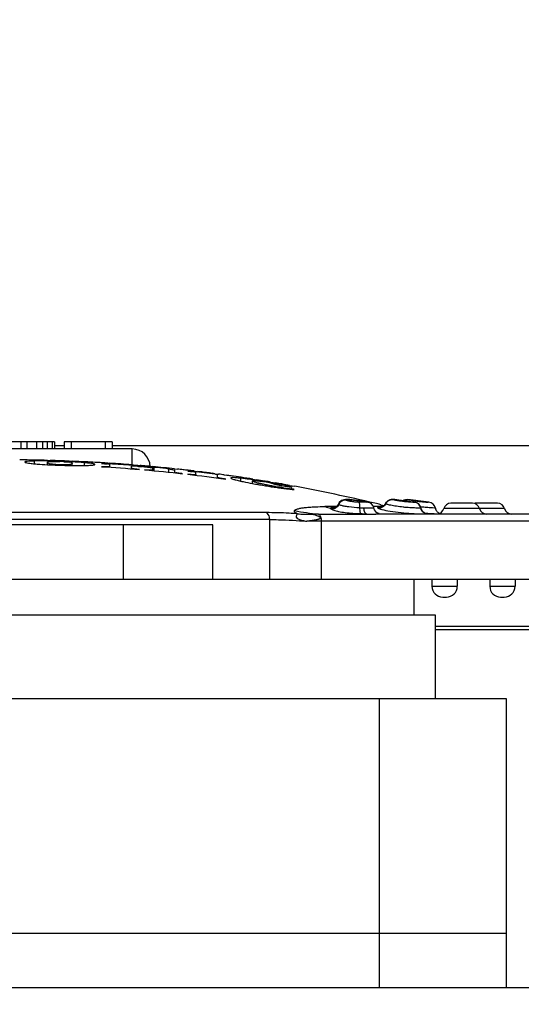
# Model space of a CAD drawing. Units: millimetres. Extents: x -741 to 1138, y 17 to 1297.
# Drawn here: x -166 to -153, y 771 to 799 of the extents above; entities that cross this region are included whole.
import ezdxf

# ---------------------------------------------------------------- set-up
doc = ezdxf.new("R2010")
doc.units = ezdxf.units.MM
doc.header["$LTSCALE"] = 16.335
doc.header["$PDMODE"] = 3
doc.header["$PDSIZE"] = 0.3125
doc.layers.get('0').update_dxf_attribs({"linetype": 'CONTINUOUS'})
doc.layers.get('Defpoints').update_dxf_attribs({"linetype": 'CONTINUOUS'})
doc.layers.add('1', color=7, linetype='CONTINUOUS')
doc.dimstyles.new('DIMSTYLE_2', dxfattribs={"dimtxt": 15, "dimasz": 2.5, "dimexe": 0.125, "dimexo": 0.5, "dimgap": 3.75, "dimtad": 1, "dimtoh": 1, "dimdec": 0, "dimzin": 1, "dimdsep": 46, "dimtxsty": 'Standard', "dimcen": 0.09, "dimadec": 3, "dimazin": 2, "dimtp": 0.01, "dimtm": 0.01, "dimtfac": 1, "dimtdec": 0, "dimtofl": 0, "dimtmove": 0, "dimatfit": 3, "dimfxl": 1, "dimtolj": 1, "dimarcsym": 0})

# ---------------------------------------------------------------- blocks, each defined once
blk = doc.blocks.new('*D10')
at = {"color": 0, "linetype": 'Continuous', "lineweight": -2, "transparency": 16777216}
for p, q in [((-421.023, 760.485), (-421.023, 902.035)), ((-82.643, 759.741), (-82.643, 902.035)), ((-418.523, 901.91), (-85.143, 901.91))]:
    blk.add_line(p, q, dxfattribs=at)
at = {"color": 0, "transparency": 16777216}
for points in [[(-418.523, 902.327), (-418.523, 901.493), (-421.023, 901.91)], [(-85.143, 901.493), (-85.143, 902.327), (-82.643, 901.91)]]:
    blk.add_solid(points, dxfattribs=at)
at = {"layer": 'Defpoints', "color": 0, "transparency": 16777216}
for p in [(-82.643, 901.91), (-421.023, 759.985), (-82.643, 759.241)]:
    blk.add_point(p, dxfattribs=at)
at = {"color": 0, "transparency": 16777216, "insert": (-251.833, 913.16), "char_height": 15, "attachment_point": 5}
blk.add_mtext('\\A1;338mm', dxfattribs=at)

msp = doc.modelspace()

# ---------------------------------------------------------------- linework, layer by layer
at = {"linetype": 'Continuous'}
for p, q in [((-165.498, 786.861), (-166.732, 786.861)), ((-166.432, 786.861), (-166.432, 786.661)), ((-166.265, 786.861), (-166.265, 786.661)), ((-165.998, 786.861), (-165.998, 786.661)), ((-165.832, 786.861), (-165.832, 786.661)), ((-165.698, 786.861), (-165.698, 786.661)), ((-165.565, 786.861), (-165.565, 786.661)), ((-165.498, 786.861), (-165.498, 786.661)), ((-163.898, 786.861), (-165.232, 786.861)), ((-165.232, 786.861), (-165.232, 786.661)), ((-165.032, 786.861), (-165.032, 786.661)), ((-164.098, 786.861), (-164.098, 786.661)), ((-163.898, 786.861), (-163.898, 786.661)), ((-163.348, 786.661), (-170.348, 786.661)), ((-165.498, 786.761), (-165.232, 786.761)), ((-163.898, 786.761), (-139.048, 786.761)), ((-163.348, 786.221), (-163.348, 786.661)), ((-166.047, 786.328), (-166.055, 786.328)), ((-166.047, 786.251), (-166.047, 786.328)), ((-165.692, 786.226), (-165.692, 786.296)), ((-165.691, 786.345), (-165.673, 786.345)), ((-165.673, 786.345), (-165.62, 786.343)), ((-165.612, 786.327), (-165.621, 786.327)), ((-165.094, 786.326), (-165.006, 786.322)), ((-165.008, 786.203), (-165.008, 786.273)), ((-164.665, 786.203), (-164.665, 786.282)), ((-164.192, 786.28), (-164.186, 786.28)), ((-164.069, 786.251), (-164.026, 786.247)), ((-164.024, 786.27), (-163.963, 786.266)), ((-165.62, 786.222), (-165.61, 786.221)), ((-165.609, 786.221), (-165.609, 786.245)), ((-165.349, 786.211), (-165.349, 786.223)), ((-165.076, 786.203), (-165.076, 786.23)), ((-165.076, 786.203), (-165.064, 786.203)), ((-164.006, 786.245), (-164.026, 786.247)), ((-164.011, 786.149), (-164.011, 786.164)), ((-163.969, 786.147), (-163.969, 786.234)), ((-163.367, 786.103), (-163.367, 786.189)), ((-163.365, 786.223), (-163.313, 786.219)), ((-163.313, 786.219), (-163.193, 786.209)), ((-163.306, 786.098), (-163.306, 786.111)), ((-163.193, 786.209), (-163.131, 786.203)), ((-163.074, 786.174), (-163.065, 786.173)), ((-163.064, 786.168), (-163.064, 786.18)), ((-163.001, 786.192), (-162.994, 786.192)), ((-162.836, 786.178), (-162.777, 786.172)), ((-162.833, 786.057), (-162.833, 786.071)), ((-162.78, 786.052), (-162.78, 786.137)), ((-162.74, 786.049), (-162.74, 786.153)), ((-162.332, 786.009), (-162.332, 786.108)), ((-162.178, 786.073), (-162.178, 785.992)), ((-162.175, 786.112), (-162.09, 786.103)), ((-162.127, 785.987), (-162.127, 786.001)), ((-161.808, 786.071), (-161.796, 786.07)), ((-161.645, 786.052), (-161.631, 786.051)), ((-161.588, 786.039), (-161.582, 786.038)), ((-161.585, 785.925), (-161.585, 786.013)), ((-161.582, 786.038), (-161.575, 786.037)), ((-161.293, 785.999), (-161.293, 786.008)), ((-161.644, 785.932), (-161.644, 785.945)), ((-160.983, 785.848), (-160.983, 785.951)), ((-160.929, 785.841), (-160.929, 785.855)), ((-160.797, 785.943), (-160.74, 785.935)), ((-160.339, 785.774), (-160.339, 785.851)), ((-160.018, 785.707), (-160.018, 785.779)), ((-160.01, 785.827), (-159.913, 785.811)), ((-159.892, 785.791), (-159.916, 785.795)), ((-159.863, 785.679), (-159.863, 785.718)), ((-159.679, 785.774), (-159.648, 785.768)), ((-159.62, 785.748), (-159.651, 785.753)), ((-159.514, 785.746), (-159.447, 785.735)), ((-159.423, 785.714), (-159.454, 785.72)), ((-159.447, 785.735), (-159.382, 785.723)), ((-159.399, 785.605), (-159.399, 785.624)), ((-159.208, 785.65), (-159.195, 785.648)), ((-159.199, 785.692), (-159.187, 785.69)), ((-159.159, 785.572), (-159.159, 785.586)), ((-159.115, 785.635), (-159.115, 785.657)), ((-158.994, 785.655), (-158.918, 785.641)), ((-158.955, 785.561), (-158.955, 785.548)), ((-158.918, 785.641), (-158.844, 785.628)), ((-157.614, 785.179), (-157.639, 785.137)), ((-157.552, 785.233), (-157.614, 785.179)), ((-157.49, 785.256), (-157.552, 785.233)), ((-155.969, 785.246), (-156.022, 785.253)), ((-155.738, 785.215), (-155.969, 785.246)), ((-155.576, 785.193), (-155.738, 785.215)), ((-155.131, 785.185), (-155.714, 785.26)), ((-155.691, 785.256), (-155.714, 785.26)), ((-155.307, 785.202), (-155.316, 785.203)), ((-155.131, 785.185), (-155.155, 785.187)), ((-153.927, 785.161), (-154.527, 785.161)), ((-153.232, 785.161), (-153.832, 785.161)), ((-159.637, 784.9), (-178.099, 784.9)), ((-157.696, 785.066), (-158.01, 785.066)), ((-157.727, 785.046), (-157.749, 785.038)), ((-157.684, 785.074), (-157.727, 785.046)), ((-157.646, 785.123), (-157.684, 785.074)), ((-157.639, 785.137), (-157.646, 785.122)), ((-157.646, 785.123), (-157.646, 785.122)), ((-156.574, 785.066), (-156.674, 785.066)), ((-156.407, 785.066), (-156.574, 785.066)), ((-156.474, 785.04), (-156.486, 785.039)), ((-156.466, 785.12), (-156.37, 785.097)), ((-156.387, 785.078), (-156.438, 785.049)), ((-156.331, 785.147), (-156.331, 785.148)), ((-155.351, 785.055), (-155.361, 785.056)), ((-155.354, 785.025), (-155.354, 785.025)), ((-155.262, 784.894), (-155.252, 784.893)), ((-153.039, 785.011), (-154.72, 785.011)), ((-159.541, 784.707), (-178.248, 784.707)), ((-159.541, 783.061), (-159.541, 784.707)), ((-150.348, 784.661), (-158.517, 784.661)), ((-158.112, 784.661), (-158.112, 783.061)), ((-150.548, 784.861), (-156.606, 784.861)), ((-161.113, 784.561), (-172.583, 784.561)), ((-163.598, 784.561), (-163.598, 783.061)), ((-161.113, 783.061), (-161.113, 784.561)), ((-178.248, 783.061), (-150.348, 783.061)), ((-155.548, 783.061), (-155.548, 782.061)), ((-155.048, 783.061), (-155.048, 782.861)), ((-154.348, 783.061), (-154.348, 782.861)), ((-153.448, 783.061), (-153.448, 782.861)), ((-152.748, 783.061), (-152.748, 782.861)), ((-155.048, 782.861), (-154.348, 782.861)), ((-153.448, 782.861), (-152.748, 782.861)), ((-154.748, 782.561), (-154.648, 782.561)), ((-153.148, 782.561), (-153.048, 782.561)), ((-154.948, 782.061), (-178.748, 782.061)), ((-154.948, 779.761), (-154.948, 782.061)), ((-154.948, 781.761), (-139.048, 781.761)), ((-139.048, 781.661), (-154.948, 781.661)), ((-180.698, 779.761), (-152.998, 779.761)), ((-156.498, 773.261), (-156.498, 779.761)), ((-152.998, 779.761), (-152.998, 773.261)), ((-180.698, 773.261), (-152.998, 773.261)), ((-352.277, 771.761), (-151.419, 771.761))]:
    msp.add_line(p, q, dxfattribs=at)
for points in [[(-157.326, 785.26), (-157.389, 785.263), (-157.441, 785.263), (-157.49, 785.256)], [(-157.189, 785.246), (-157.259, 785.254), (-157.326, 785.26)], [(-156.941, 785.211), (-156.994, 785.219), (-157.054, 785.228), (-157.12, 785.237), (-157.189, 785.246)], [(-156.66, 785.028), (-156.662, 785.038), (-156.686, 785.095), (-156.723, 785.14), (-156.765, 785.168), (-156.801, 785.184), (-156.83, 785.191), (-156.859, 785.197), (-156.895, 785.204), (-156.941, 785.211)], [(-156.215, 785.251), (-156.268, 785.224), (-156.314, 785.177), (-156.331, 785.148)], [(-156.035, 785.255), (-156.077, 785.259), (-156.11, 785.262), (-156.139, 785.263), (-156.174, 785.261), (-156.221, 785.249), (-156.272, 785.221), (-156.315, 785.175)], [(-156.022, 785.253), (-156.067, 785.258), (-156.103, 785.262), (-156.133, 785.263), (-156.168, 785.262), (-156.215, 785.251)], [(-155.411, 785.13), (-155.448, 785.158), (-155.485, 785.176), (-155.513, 785.184), (-155.532, 785.187), (-155.552, 785.19), (-155.576, 785.193)], [(-156.615, 784.937), (-156.643, 784.979), (-156.66, 785.028)], [(-156.514, 784.874), (-156.512, 784.874), (-156.522, 784.876), (-156.548, 784.886), (-156.581, 784.906), (-156.615, 784.937)], [(-156.438, 785.049), (-156.474, 785.04), (-156.486, 785.039)], [(-156.331, 785.148), (-156.34, 785.131), (-156.387, 785.078)], [(-155.354, 785.025), (-155.359, 785.044), (-155.38, 785.092), (-155.411, 785.13)], [(-155.297, 784.92), (-155.323, 784.952), (-155.344, 784.991), (-155.354, 785.025)], [(-155.185, 784.866), (-155.184, 784.866), (-155.188, 784.867), (-155.205, 784.87), (-155.233, 784.879), (-155.266, 784.896), (-155.297, 784.92)]]:
    msp.add_lwpolyline(points, dxfattribs=at)
for centre, radius, start, end in [((-163.348, 786.161), 0.5, 1.648, 90), ((-166.848, 742.288), 44.072, 89.3131, 89.4969), ((-166.848, 742.288), 44.073, 88.9621, 89.3131), ((-166.848, 742.29), 44.07, 88.4953, 88.9621), ((-165.936, 770.501), 15.829, 88.8612, 89.126), ((-166.848, 742.292), 44.069, 88.0464, 88.4029), ((-166.026, 766.486), 19.845, 88.0439, 88.8048), ((-165.62, 778.366), 7.953, 87.3469, 88.0618), ((-165.976, 767.738), 18.592, 87.2831, 88.0675), ((-166.848, 742.29), 44.07, 87.7186, 88.0464), ((-166.848, 742.29), 44.07, 87.1223, 87.6041), ((-165.202, 779.951), 6.354, 84.8186, 85.1564), ((-166.848, 742.292), 44.069, 86.783, 87.1223), ((-166.848, 742.29), 44.07, 86.5449, 86.783), ((-166.848, 742.291), 44.053, 86.3263, 86.5454), ((-166.848, 742.289), 44.071, 86.3262, 86.5364), ((-166.848, 742.29), 44.071, 85.4663, 86.2456), ((-164.937, 800.541), 14.336, 266.9726, 267.2708), ((-164.709, 805.51), 19.31, 267.3246, 268.0943), ((-164.602, 807.948), 21.75, 268.0281, 268.7518), ((-164.794, 799.843), 13.642, 268.8664, 269.113), ((-166.848, 742.291), 43.951, 85.1624, 86.5374), ((-166.848, 742.291), 44.053, 85.4674, 86.2459), ((-163.505, 780.542), 5.654, 87.6405, 88.6044), ((-163.483, 781.172), 5.018, 88.0491, 88.6718), ((-163.492, 780.916), 5.274, 86.788, 88.0537), ((-163.579, 778.922), 7.276, 85.9446, 87.5823), ((-166.848, 742.291), 44.07, 84.9914, 85.1609), ((-163.71, 778.117), 8.082, 84.9842, 85.425), ((-163.965, 773.456), 12.756, 85.4842, 85.9515), ((-166.848, 742.291), 43.951, 83.6054, 84.9835), ((-166.848, 742.29), 44.071, 84.7769, 84.9825), ((-164.107, 771.662), 14.555, 85.0576, 85.4838), ((-164.216, 770.402), 15.82, 84.6457, 85.0551), ((-166.848, 742.29), 44.071, 83.9123, 84.6989), ((-166.848, 742.292), 44.068, 83.6036, 83.8017), ((-166.848, 742.291), 44.07, 83.4322, 83.6036), ((-166.848, 742.291), 44.053, 83.22, 83.433), ((-166.848, 742.29), 44.071, 83.2198, 83.4164), ((-162.119, 782.901), 3.163, 81.4475, 82.2726), ((-161.797, 785.041), 1, 80.4433, 81.4463), ((-161.755, 785.29), 0.747, 80.1767, 80.4235), ((-166.848, 742.291), 44.053, 82.3493, 83.1268), ((-160.634, 792.474), 6.505, 261.6814, 262.0399), ((-163.009, 773.058), 13.063, 83.2005, 83.5115), ((-163.813, 766.332), 19.837, 82.963, 83.195), ((-164.42, 761.41), 24.797, 82.7534, 82.9635), ((-164.375, 761.743), 24.46, 82.5589, 82.7614), ((-163.637, 767.372), 18.783, 82.3225, 82.566), ((-162.793, 773.613), 12.486, 82.003, 82.3354), ((-166.848, 742.291), 43.951, 82.0352, 83.4177), ((-166.848, 742.293), 44.068, 82.1083, 82.3158), ((-166.848, 742.292), 44.068, 81.8631, 82.033), ((-166.848, 742.29), 44.071, 81.4979, 81.8631), ((-166.849, 742.289), 44.072, 81.0738, 81.4979), ((-157.563, 798.907), 13.426, 259.4539, 259.8273), ((-162.284, 770.082), 15.89, 81.4322, 81.8007), ((-166.848, 742.29), 44.071, 80.6376, 80.9454), ((-162.931, 765.87), 20.152, 80.634, 81.3292), ((-160.775, 778.971), 6.87, 80.5911, 81.4153), ((-160.856, 778.473), 7.375, 80.22, 80.6045), ((-166.848, 742.292), 44.068, 80.4197, 80.5974), ((-163.307, 763.56), 22.492, 80.1351, 80.5642), ((-160.657, 779.626), 6.205, 79.7919, 80.2169), ((-160.458, 780.73), 5.082, 79.3292, 79.7937), ((-162.183, 769.965), 15.989, 79.4399, 80.0614), ((-166.848, 742.292), 44.069, 80.0052, 80.2455), ((-157.298, 800.386), 14.929, 259.826, 260.0757), ((-156.801, 803.235), 17.821, 260.0834, 260.6461), ((-156.903, 802.593), 17.171, 260.632, 261.1783), ((-157.08, 801.458), 16.023, 261.1815, 261.4752), ((-157.188, 800.733), 15.29, 261.4745, 261.7686), ((-157.611, 796.018), 10.547, 260.2363, 260.7245), ((-157.289, 800.037), 14.586, 261.7691, 262.392), ((-161.558, 773.328), 12.568, 79.1897, 79.4331), ((-157.618, 797.564), 12.091, 262.385, 263.0609), ((-160.919, 776.655), 9.181, 78.6718, 79.2125), ((-157.801, 793.533), 8.007, 259.9713, 260.51), ((-166.848, 742.29), 44.07, 79.7345, 79.9893), ((-158.42, 790.914), 5.379, 262.1054, 262.8668), ((-158.189, 791.217), 5.659, 260.5196, 261.1831), ((-158.3, 791.927), 6.4, 262.9197, 264.1199), ((-158.187, 792.918), 7.411, 263.0846, 264.0385), ((-158.49, 789.285), 3.703, 261.2045, 262.0593), ((-158.453, 790.415), 4.893, 264.1018, 264.5137), ((-164.959, 760.259), 26.005, 76.4376, 76.652), ((-158.559, 789.311), 3.784, 264.5047, 265.4266), ((-166.85, 742.284), 44.077, 76.591, 79.5354), ((-166.848, 742.29), 44.07, 76.3745, 76.5907), ((-156.144, 785.055), 0.209, 129.2411, 133.8442), ((-154.7, 790.908), 5.738, 260.0506, 260.6835), ((-154.653, 791.192), 6.026, 260.6851, 261.1258), ((-154.67, 791.086), 5.918, 261.123, 261.5777), ((-154.63, 791.362), 6.197, 261.5859, 262.6114), ((-154.604, 791.57), 6.407, 262.6264, 263.628), ((-154.586, 791.748), 6.586, 263.7149, 264.4771), ((-154.587, 791.74), 6.577, 264.4803, 265.0522), ((-155.148, 784.986), 0.2, 11.211, 85.1134), ((-154.527, 784.961), 0.2, 90, 165.5225), ((-153.927, 784.961), 0.2, 14.4775, 90), ((-153.832, 784.961), 0.2, 90, 103.947), ((-153.232, 784.961), 0.2, 14.4775, 90), ((-157.473, 791.888), 7.067, 258.7397, 264.2011), ((-156.576, 789.889), 5.032, 253.4397, 255.2474), ((-157.818, 785.219), 0.199, 284.5929, 292.5579), ((-157.823, 785.221), 0.202, 306.0493, 312.8325), ((-156.682, 792.772), 7.748, 267.2569, 268.0906), ((-156.515, 785.236), 0.204, 306.2782, 309.2961), ((-156.519, 785.24), 0.209, 309.2978, 313.2247), ((-155.557, 784.983), 0.207, 34.0847, 37.1881), ((-155.159, 785.062), 0.197, 241.4972, 243.7237), ((-154.58, 792.021), 7.16, 264.6117, 267.4393), ((-154.914, 785.061), 0.2, 278.079, 345.5225), ((-153.539, 785.061), 0.2, 194.4775, 270), ((-152.845, 785.061), 0.2, 194.4775, 270), ((-158.383, 790.189), 5.335, 265.6979, 270.397), ((-156.563, 796.861), 11.997, 267.8208, 268.5785), ((-157.027, 781.265), 3.646, 81.8643, 82.2932), ((-154.558, 792.416), 7.555, 267.4115, 267.5757), ((-154.756, 785.063), 0.2, 242.7171, 248.6569), ((-154.748, 782.861), 0.3, 180, 270), ((-154.648, 782.861), 0.3, 270, 0), ((-153.148, 782.861), 0.3, 180, 270), ((-153.048, 782.861), 0.3, 270, 0)]:
    msp.add_arc(centre, radius, start, end, dxfattribs=at)
for points, knots in [([(-166.055, 786.328), (-166.093, 786.327), (-166.16, 786.325), (-166.236, 786.32), (-166.281, 786.316), (-166.302, 786.311), (-166.315, 786.308), (-166.321, 786.303), (-166.321, 786.301)], [0, 0, 0, 0, 0.427028, 0.741219, 0.851346, 0.929359, 0.97701, 1, 1, 1, 1]), ([(-166.321, 786.301), (-166.321, 786.299), (-166.316, 786.294), (-166.296, 786.285), (-166.248, 786.274), (-166.163, 786.262), (-166.093, 786.255), (-166.051, 786.251)], [0, 0, 0, 0, 0.023031, 0.06595, 0.239432, 0.549318, 1, 1, 1, 1]), ([(-166.051, 786.251), (-166.025, 786.248), (-165.907, 786.238), (-165.788, 786.231), (-165.694, 786.226)], [0, 0, 0, 0, 0.217636, 1, 1, 1, 1]), ([(-165.694, 786.328), (-165.727, 786.329), (-165.845, 786.33), (-165.962, 786.33), (-166.047, 786.328)], [0, 0, 0, 0, 0.281302, 1, 1, 1, 1]), ([(-165.692, 786.296), (-165.692, 786.302), (-165.678, 786.31), (-165.654, 786.314), (-165.634, 786.316), (-165.621, 786.317)], [0, 0, 0, 0, 0.226359, 0.493878, 1, 1, 1, 1]), ([(-165.609, 786.245), (-165.626, 786.248), (-165.651, 786.254), (-165.681, 786.271), (-165.692, 786.287), (-165.692, 786.296)], [0, 0, 0, 0, 0.509374, 0.750931, 1, 1, 1, 1]), ([(-165.621, 786.317), (-165.586, 786.319), (-165.496, 786.319), (-165.406, 786.317), (-165.351, 786.315)], [0, 0, 0, 0, 0.383957, 1, 1, 1, 1]), ([(-165.252, 786.311), (-165.235, 786.31), (-165.183, 786.307), (-165.131, 786.304), (-165.095, 786.3)], [0, 0, 0, 0, 0.309258, 1, 1, 1, 1]), ([(-165.008, 786.273), (-165.008, 786.279), (-165.024, 786.289), (-165.053, 786.295), (-165.078, 786.299), (-165.095, 786.3)], [0, 0, 0, 0, 0.205531, 0.465931, 1, 1, 1, 1]), ([(-164.665, 786.282), (-164.697, 786.284), (-164.839, 786.296), (-164.982, 786.304), (-165.094, 786.309)], [0, 0, 0, 0, 0.217368, 1, 1, 1, 1]), ([(-165.008, 786.273), (-165.008, 786.265), (-165.018, 786.251), (-165.043, 786.238), (-165.063, 786.233), (-165.076, 786.23)], [0, 0, 0, 0, 0.276487, 0.52965, 1, 1, 1, 1]), ([(-164.379, 786.235), (-164.379, 786.237), (-164.384, 786.242), (-164.403, 786.249), (-164.449, 786.258), (-164.527, 786.269), (-164.591, 786.275), (-164.628, 786.278)], [0, 0, 0, 0, 0.023505, 0.069471, 0.251374, 0.563356, 1, 1, 1, 1]), ([(-164.194, 786.259), (-164.183, 786.259), (-164.141, 786.256), (-164.1, 786.253), (-164.069, 786.251)], [0, 0, 0, 0, 0.258426, 1, 1, 1, 1]), ([(-165.433, 786.227), (-165.452, 786.228), (-165.511, 786.232), (-165.57, 786.238), (-165.609, 786.245)], [0, 0, 0, 0, 0.330733, 1, 1, 1, 1]), ([(-165.349, 786.223), (-165.37, 786.224), (-165.398, 786.225), (-165.426, 786.226), (-165.433, 786.227)], [0, 0, 0, 0, 0.755502, 1, 1, 1, 1]), ([(-165.253, 786.221), (-165.26, 786.221), (-165.292, 786.221), (-165.324, 786.222), (-165.349, 786.223)], [0, 0, 0, 0, 0.242846, 1, 1, 1, 1]), ([(-165.076, 786.23), (-165.096, 786.226), (-165.155, 786.221), (-165.214, 786.221), (-165.253, 786.221)], [0, 0, 0, 0, 0.343262, 1, 1, 1, 1]), ([(-165.005, 786.202), (-164.971, 786.202), (-164.849, 786.2), (-164.727, 786.201), (-164.64, 786.203)], [0, 0, 0, 0, 0.28312, 1, 1, 1, 1]), ([(-164.64, 786.203), (-164.601, 786.205), (-164.534, 786.207), (-164.452, 786.214), (-164.405, 786.221), (-164.384, 786.228), (-164.379, 786.233), (-164.379, 786.235)], [0, 0, 0, 0, 0.438123, 0.749938, 0.931036, 0.976585, 1, 1, 1, 1]), ([(-164.049, 786.164), (-164.06, 786.164), (-164.109, 786.166), (-164.157, 786.168), (-164.194, 786.17)], [0, 0, 0, 0, 0.230927, 1, 1, 1, 1]), ([(-164.011, 786.164), (-164.013, 786.164), (-164.026, 786.164), (-164.039, 786.164), (-164.049, 786.164)], [0, 0, 0, 0, 0.204907, 1, 1, 1, 1]), ([(-163.969, 786.175), (-163.969, 786.172), (-163.978, 786.168), (-163.992, 786.166), (-164.004, 786.165), (-164.011, 786.164)], [0, 0, 0, 0, 0.230038, 0.519887, 1, 1, 1, 1]), ([(-163.969, 786.234), (-163.969, 786.237), (-163.986, 786.242), (-163.996, 786.244), (-164.006, 786.245)], [0, 0, 0, 0, 0.203829, 1, 1, 1, 1]), ([(-163.306, 786.111), (-163.318, 786.113), (-163.336, 786.116), (-163.355, 786.121), (-163.367, 786.127), (-163.367, 786.131)], [0, 0, 0, 0, 0.533455, 0.80462, 1, 1, 1, 1]), ([(-163.262, 786.105), (-163.266, 786.106), (-163.28, 786.108), (-163.295, 786.109), (-163.306, 786.111)], [0, 0, 0, 0, 0.266091, 1, 1, 1, 1]), ([(-163.142, 786.094), (-163.152, 786.095), (-163.192, 786.098), (-163.232, 786.102), (-163.262, 786.105)], [0, 0, 0, 0, 0.256339, 1, 1, 1, 1]), ([(-163.196, 786.182), (-163.187, 786.182), (-163.146, 786.179), (-163.105, 786.176), (-163.074, 786.174)], [0, 0, 0, 0, 0.228095, 1, 1, 1, 1]), ([(-162.883, 786.073), (-162.892, 786.073), (-162.933, 786.076), (-162.974, 786.079), (-163.005, 786.082)], [0, 0, 0, 0, 0.238848, 1, 1, 1, 1]), ([(-163.003, 786.168), (-162.992, 786.167), (-162.951, 786.163), (-162.91, 786.159), (-162.88, 786.156)], [0, 0, 0, 0, 0.26161, 1, 1, 1, 1]), ([(-162.833, 786.071), (-162.836, 786.071), (-162.853, 786.071), (-162.869, 786.072), (-162.883, 786.073)], [0, 0, 0, 0, 0.215132, 1, 1, 1, 1]), ([(-162.88, 786.156), (-162.876, 786.155), (-162.862, 786.154), (-162.849, 786.152), (-162.839, 786.151)], [0, 0, 0, 0, 0.275043, 1, 1, 1, 1]), ([(-162.839, 786.151), (-162.829, 786.15), (-162.813, 786.147), (-162.793, 786.143), (-162.784, 786.141), (-162.78, 786.138), (-162.78, 786.137)], [0, 0, 0, 0, 0.499206, 0.796048, 0.944437, 1, 1, 1, 1]), ([(-162.78, 786.081), (-162.78, 786.077), (-162.792, 786.073), (-162.808, 786.071), (-162.823, 786.071), (-162.833, 786.071)], [0, 0, 0, 0, 0.210776, 0.49399, 1, 1, 1, 1]), ([(-162.332, 786.108), (-162.361, 786.112), (-162.497, 786.129), (-162.633, 786.143), (-162.74, 786.153)], [0, 0, 0, 0, 0.214117, 1, 1, 1, 1]), ([(-162.332, 786.108), (-162.306, 786.105), (-162.263, 786.099), (-162.217, 786.09), (-162.194, 786.084), (-162.185, 786.08), (-162.178, 786.076), (-162.178, 786.073)], [0, 0, 0, 0, 0.503055, 0.797738, 0.887311, 0.946101, 1, 1, 1, 1]), ([(-162.178, 786.021), (-162.178, 786.017), (-162.169, 786.011), (-162.152, 786.006), (-162.137, 786.002), (-162.127, 786.001)], [0, 0, 0, 0, 0.204954, 0.469586, 1, 1, 1, 1]), ([(-162.08, 785.993), (-162.084, 785.994), (-162.1, 785.996), (-162.115, 785.999), (-162.127, 786.001)], [0, 0, 0, 0, 0.269595, 1, 1, 1, 1]), ([(-161.953, 785.977), (-161.964, 785.978), (-162.006, 785.983), (-162.049, 785.989), (-162.08, 785.993)], [0, 0, 0, 0, 0.257106, 1, 1, 1, 1]), ([(-161.81, 786.05), (-161.8, 786.049), (-161.761, 786.045), (-161.722, 786.04), (-161.693, 786.036)], [0, 0, 0, 0, 0.259562, 1, 1, 1, 1]), ([(-161.631, 786.047), (-161.631, 786.047), (-161.631, 786.046), (-161.63, 786.046), (-161.63, 786.046)], [0, 0, 0, 0, 0.279396, 1, 1, 1, 1]), ([(-161.63, 786.046), (-161.625, 786.045), (-161.611, 786.043), (-161.598, 786.04), (-161.588, 786.039)], [0, 0, 0, 0, 0.323546, 1, 1, 1, 1]), ([(-161.585, 786.013), (-161.585, 786.014), (-161.588, 786.017), (-161.602, 786.021), (-161.616, 786.024), (-161.628, 786.026)], [0, 0, 0, 0, 0.062147, 0.208579, 1, 1, 1, 1]), ([(-161.688, 785.948), (-161.698, 785.949), (-161.739, 785.953), (-161.779, 785.957), (-161.81, 785.961)], [0, 0, 0, 0, 0.23685, 1, 1, 1, 1]), ([(-161.644, 785.945), (-161.648, 785.946), (-161.662, 785.946), (-161.677, 785.947), (-161.688, 785.948)], [0, 0, 0, 0, 0.226937, 1, 1, 1, 1]), ([(-161.585, 785.953), (-161.585, 785.949), (-161.598, 785.946), (-161.616, 785.945), (-161.634, 785.945), (-161.644, 785.945)], [0, 0, 0, 0, 0.197136, 0.481773, 1, 1, 1, 1]), ([(-161.057, 785.971), (-161.047, 785.969), (-161.017, 785.966), (-160.987, 785.963), (-160.967, 785.961)], [0, 0, 0, 0, 0.332081, 1, 1, 1, 1]), ([(-160.929, 785.855), (-160.944, 785.859), (-160.961, 785.861), (-160.983, 785.872), (-160.983, 785.877)], [0, 0, 0, 0, 0.787777, 1, 1, 1, 1]), ([(-160.967, 785.961), (-160.966, 785.961), (-160.963, 785.961), (-160.959, 785.961), (-160.957, 785.961), (-160.956, 785.961), (-160.956, 785.961)], [0, 0, 0, 0, 0.445891, 0.756245, 0.937798, 1, 1, 1, 1]), ([(-160.884, 785.847), (-160.888, 785.847), (-160.903, 785.85), (-160.918, 785.853), (-160.929, 785.855)], [0, 0, 0, 0, 0.270491, 1, 1, 1, 1]), ([(-160.758, 785.826), (-160.769, 785.828), (-160.811, 785.834), (-160.853, 785.841), (-160.884, 785.847)], [0, 0, 0, 0, 0.2596, 1, 1, 1, 1]), ([(-160.339, 785.851), (-160.379, 785.856), (-160.45, 785.863), (-160.537, 785.87), (-160.59, 785.869), (-160.613, 785.866), (-160.619, 785.862), (-160.619, 785.86)], [0, 0, 0, 0, 0.429881, 0.745528, 0.932177, 0.978205, 1, 1, 1, 1]), ([(-160.619, 785.86), (-160.619, 785.858), (-160.615, 785.852), (-160.595, 785.84), (-160.547, 785.823), (-160.461, 785.799), (-160.39, 785.783), (-160.348, 785.774)], [0, 0, 0, 0, 0.02362, 0.067574, 0.24265, 0.552787, 1, 1, 1, 1]), ([(-160.348, 785.774), (-160.324, 785.768), (-160.215, 785.745), (-160.106, 785.723), (-160.021, 785.707)], [0, 0, 0, 0, 0.221976, 1, 1, 1, 1]), ([(-160.017, 785.81), (-160.047, 785.814), (-160.154, 785.829), (-160.262, 785.843), (-160.339, 785.851)], [0, 0, 0, 0, 0.279886, 1, 1, 1, 1]), ([(-160.018, 785.779), (-160.018, 785.786), (-159.993, 785.79), (-159.964, 785.789), (-159.934, 785.787), (-159.917, 785.785)], [0, 0, 0, 0, 0.201048, 0.487313, 1, 1, 1, 1]), ([(-159.863, 785.718), (-159.887, 785.725), (-159.927, 785.736), (-159.978, 785.753), (-160.004, 785.765), (-160.018, 785.775), (-160.018, 785.779)], [0, 0, 0, 0, 0.448399, 0.752124, 0.926452, 1, 1, 1, 1]), ([(-159.917, 785.785), (-159.906, 785.784), (-159.85, 785.779), (-159.794, 785.771), (-159.749, 785.764)], [0, 0, 0, 0, 0.188016, 1, 1, 1, 1]), ([(-159.744, 785.69), (-159.755, 785.692), (-159.795, 785.701), (-159.835, 785.711), (-159.863, 785.718)], [0, 0, 0, 0, 0.286432, 1, 1, 1, 1]), ([(-159.517, 785.725), (-159.507, 785.723), (-159.492, 785.72), (-159.471, 785.716), (-159.462, 785.712), (-159.456, 785.711), (-159.456, 785.71)], [0, 0, 0, 0, 0.459433, 0.777551, 0.946981, 1, 1, 1, 1]), ([(-159.456, 785.706), (-159.456, 785.705), (-159.454, 785.703), (-159.445, 785.699), (-159.435, 785.697), (-159.428, 785.695)], [0, 0, 0, 0, 0.073562, 0.238763, 1, 1, 1, 1]), ([(-159.583, 785.657), (-159.598, 785.66), (-159.652, 785.67), (-159.705, 785.681), (-159.744, 785.69)], [0, 0, 0, 0, 0.268515, 1, 1, 1, 1]), ([(-159.399, 785.624), (-159.415, 785.626), (-159.476, 785.637), (-159.538, 785.648), (-159.583, 785.657)], [0, 0, 0, 0, 0.253248, 1, 1, 1, 1]), ([(-159.428, 785.695), (-159.425, 785.694), (-159.412, 785.691), (-159.399, 785.688), (-159.389, 785.685)], [0, 0, 0, 0, 0.201977, 1, 1, 1, 1]), ([(-159.389, 785.685), (-159.385, 785.684), (-159.367, 785.681), (-159.35, 785.677), (-159.337, 785.675)], [0, 0, 0, 0, 0.226689, 1, 1, 1, 1]), ([(-159.337, 785.675), (-159.327, 785.673), (-159.284, 785.664), (-159.241, 785.656), (-159.208, 785.65)], [0, 0, 0, 0, 0.235278, 1, 1, 1, 1]), ([(-159.159, 785.586), (-159.171, 785.588), (-159.222, 785.595), (-159.272, 785.603), (-159.311, 785.609)], [0, 0, 0, 0, 0.236772, 1, 1, 1, 1]), ([(-159.01, 785.635), (-159.018, 785.637), (-159.053, 785.644), (-159.088, 785.651), (-159.115, 785.657)], [0, 0, 0, 0, 0.22462, 1, 1, 1, 1]), ([(-158.944, 785.619), (-158.948, 785.62), (-158.97, 785.626), (-158.992, 785.631), (-159.01, 785.635)], [0, 0, 0, 0, 0.191044, 1, 1, 1, 1]), ([(-159.002, 785.617), (-158.991, 785.616), (-158.971, 785.613), (-158.949, 785.61), (-158.936, 785.609), (-158.929, 785.609), (-158.926, 785.609), (-158.924, 785.61), (-158.924, 785.61)], [0, 0, 0, 0, 0.421359, 0.740253, 0.85366, 0.93404, 0.981642, 1, 1, 1, 1]), ([(-157.508, 785.238), (-157.535, 785.229), (-157.586, 785.198), (-157.62, 785.15), (-157.631, 785.123)], [0, 0, 0, 0, 0.507284, 1, 1, 1, 1]), ([(-157.423, 785.247), (-157.43, 785.248), (-157.458, 785.249), (-157.487, 785.245), (-157.508, 785.238)], [0, 0, 0, 0, 0.239944, 1, 1, 1, 1]), ([(-157.423, 785.247), (-157.425, 785.248), (-157.427, 785.249), (-157.428, 785.254), (-157.424, 785.256), (-157.415, 785.259), (-157.395, 785.261), (-157.363, 785.261), (-157.321, 785.258), (-157.271, 785.254), (-157.215, 785.248), (-157.155, 785.241), (-157.094, 785.233), (-157.034, 785.224), (-156.978, 785.216), (-156.93, 785.209), (-156.895, 785.203), (-156.873, 785.199), (-156.86, 785.196), (-156.851, 785.194), (-156.845, 785.192), (-156.842, 785.19), (-156.84, 785.19), (-156.84, 785.188), (-156.841, 785.188)], [0, 0, 0, 0, 0.008461, 0.013397, 0.019291, 0.029338, 0.063869, 0.117157, 0.18747, 0.271901, 0.366999, 0.468714, 0.57268, 0.674126, 0.768202, 0.850467, 0.916885, 0.943248, 0.964638, 0.980806, 0.991715, 0.995234, 0.997534, 1, 1, 1, 1]), ([(-157.423, 785.247), (-157.418, 785.244), (-157.404, 785.239), (-157.378, 785.231), (-157.342, 785.224), (-157.28, 785.213), (-157.191, 785.202), (-157.117, 785.196), (-157.078, 785.193)], [0, 0, 0, 0, 0.049346, 0.128041, 0.233704, 0.362466, 0.669583, 1, 1, 1, 1]), ([(-157.078, 785.193), (-157.072, 785.191), (-157.063, 785.172), (-157.056, 785.139), (-157.052, 785.09), (-157.052, 785.053), (-157.052, 785.033)], [0, 0, 0, 0, 0.11229, 0.328179, 0.641385, 1, 1, 1, 1]), ([(-156.841, 785.188), (-156.843, 785.187), (-156.85, 785.186), (-156.865, 785.185), (-156.886, 785.185), (-156.915, 785.185), (-156.949, 785.186), (-157.005, 785.188), (-157.048, 785.191), (-157.078, 785.193)], [0, 0, 0, 0, 0.029962, 0.091498, 0.183579, 0.304095, 0.449975, 0.617928, 1, 1, 1, 1]), ([(-156.331, 785.147), (-156.328, 785.152), (-156.317, 785.174), (-156.301, 785.193), (-156.288, 785.206)], [0, 0, 0, 0, 0.241925, 1, 1, 1, 1]), ([(-156.205, 785.254), (-156.197, 785.256), (-156.169, 785.262), (-156.139, 785.262), (-156.117, 785.259)], [0, 0, 0, 0, 0.258401, 1, 1, 1, 1]), ([(-155.533, 785.186), (-155.534, 785.185), (-155.536, 785.185), (-155.54, 785.185), (-155.548, 785.185), (-155.557, 785.185), (-155.569, 785.185), (-155.59, 785.186), (-155.622, 785.188), (-155.666, 785.191), (-155.716, 785.195), (-155.77, 785.2), (-155.845, 785.208), (-155.919, 785.217), (-155.988, 785.228), (-156.032, 785.235), (-156.067, 785.243), (-156.091, 785.248), (-156.105, 785.252), (-156.112, 785.255), (-156.115, 785.256), (-156.118, 785.258), (-156.117, 785.259)], [0, 0, 0, 0, 0.002908, 0.01036, 0.022344, 0.038762, 0.059495, 0.084353, 0.145568, 0.220506, 0.306426, 0.400186, 0.498095, 0.690652, 0.77744, 0.853224, 0.91503, 0.960872, 0.977301, 0.989254, 0.996714, 1, 1, 1, 1]), ([(-156.117, 785.259), (-156.117, 785.259), (-156.115, 785.26), (-156.111, 785.26), (-156.104, 785.26), (-156.089, 785.26), (-156.065, 785.258), (-156.029, 785.254), (-155.986, 785.248), (-155.917, 785.239), (-155.844, 785.229), (-155.769, 785.219), (-155.714, 785.211), (-155.664, 785.205), (-155.62, 785.199), (-155.588, 785.195), (-155.567, 785.192), (-155.555, 785.19), (-155.546, 785.189), (-155.539, 785.188), (-155.536, 785.187), (-155.533, 785.186), (-155.533, 785.186)], [0, 0, 0, 0, 0.003264, 0.010695, 0.022606, 0.038965, 0.084538, 0.145879, 0.22103, 0.307212, 0.499537, 0.598122, 0.692989, 0.780178, 0.856168, 0.917871, 0.942723, 0.963278, 0.979347, 0.990842, 0.997702, 1, 1, 1, 1]), ([(-155.854, 785.233), (-155.843, 785.24), (-155.8, 785.261), (-155.749, 785.267), (-155.714, 785.26)], [0, 0, 0, 0, 0.25827, 1, 1, 1, 1]), ([(-155.45, 785.159), (-155.457, 785.163), (-155.483, 785.176), (-155.512, 785.184), (-155.533, 785.186)], [0, 0, 0, 0, 0.258402, 1, 1, 1, 1]), ([(-158.783, 784.869), (-158.856, 784.874), (-159.141, 784.892), (-159.426, 784.9), (-159.637, 784.9)], [0, 0, 0, 0, 0.258837, 1, 1, 1, 1]), ([(-159.541, 784.707), (-159.541, 784.728), (-159.548, 784.8), (-159.588, 784.88), (-159.637, 784.9)], [0, 0, 0, 0, 0.286196, 1, 1, 1, 1]), ([(-158.783, 784.869), (-158.798, 784.877), (-158.822, 784.891), (-158.849, 784.914), (-158.86, 784.938), (-158.856, 784.952), (-158.853, 784.957)], [0, 0, 0, 0, 0.402081, 0.672336, 0.849234, 1, 1, 1, 1]), ([(-158.853, 784.957), (-158.848, 784.964), (-158.833, 784.977), (-158.791, 784.998), (-158.722, 785.017), (-158.625, 785.034), (-158.516, 785.046), (-158.397, 785.056), (-158.228, 785.064), (-158.098, 785.066), (-158.01, 785.066)], [0, 0, 0, 0, 0.029469, 0.067006, 0.162894, 0.278867, 0.408349, 0.547326, 0.693281, 1, 1, 1, 1]), ([(-157.844, 785.001), (-157.847, 785.003), (-157.853, 785.008), (-157.859, 785.018), (-157.857, 785.023)], [0, 0, 0, 0, 0.352562, 1, 1, 1, 1]), ([(-157.807, 785.042), (-157.819, 785.04), (-157.836, 785.038), (-157.855, 785.029), (-157.857, 785.023)], [0, 0, 0, 0, 0.651456, 1, 1, 1, 1]), ([(-157.768, 785.027), (-157.776, 785.025), (-157.805, 785.019), (-157.835, 785.019), (-157.857, 785.023)], [0, 0, 0, 0, 0.258364, 1, 1, 1, 1]), ([(-157.757, 785.009), (-157.764, 785.007), (-157.792, 784.999), (-157.823, 784.998), (-157.844, 785.001)], [0, 0, 0, 0, 0.259686, 1, 1, 1, 1]), ([(-157.844, 785.001), (-157.835, 784.995), (-157.81, 784.982), (-157.785, 784.973), (-157.769, 784.968)], [0, 0, 0, 0, 0.405773, 1, 1, 1, 1]), ([(-157.745, 785.044), (-157.751, 785.044), (-157.771, 785.044), (-157.792, 785.043), (-157.807, 785.042)], [0, 0, 0, 0, 0.284097, 1, 1, 1, 1]), ([(-157.769, 784.968), (-157.725, 784.953), (-157.619, 784.928), (-157.369, 784.89), (-157.163, 784.878), (-157.019, 784.872)], [0, 0, 0, 0, 0.185218, 0.428724, 1, 1, 1, 1]), ([(-157.646, 785.122), (-157.649, 785.118), (-157.66, 785.1), (-157.674, 785.083), (-157.686, 785.072)], [0, 0, 0, 0, 0.243907, 1, 1, 1, 1]), ([(-157.631, 785.123), (-157.633, 785.117), (-157.646, 785.091), (-157.664, 785.068), (-157.68, 785.053)], [0, 0, 0, 0, 0.240494, 1, 1, 1, 1]), ([(-157.631, 785.123), (-157.632, 785.124), (-157.635, 785.127), (-157.638, 785.131), (-157.639, 785.133)], [0, 0, 0, 0, 0.321635, 1, 1, 1, 1]), ([(-157.576, 785.1), (-157.587, 785.104), (-157.606, 785.11), (-157.624, 785.119), (-157.631, 785.123)], [0, 0, 0, 0, 0.59612, 1, 1, 1, 1]), ([(-157.052, 785.033), (-157.153, 785.038), (-157.297, 785.048), (-157.471, 785.074), (-157.545, 785.091), (-157.576, 785.1)], [0, 0, 0, 0, 0.572154, 0.815607, 1, 1, 1, 1]), ([(-157.052, 785.033), (-157.052, 785.013), (-157.051, 784.975), (-157.045, 784.925), (-157.036, 784.892), (-157.025, 784.874), (-157.019, 784.872)], [0, 0, 0, 0, 0.359083, 0.673364, 0.888846, 1, 1, 1, 1]), ([(-156.66, 785.028), (-156.66, 785.028), (-156.662, 785.027), (-156.667, 785.026), (-156.682, 785.025), (-156.705, 785.025), (-156.738, 785.024), (-156.778, 785.025), (-156.827, 785.025), (-156.881, 785.027), (-156.92, 785.028), (-156.94, 785.028)], [0, 0, 0, 0, 0.004945, 0.017742, 0.068959, 0.153454, 0.269673, 0.415842, 0.588844, 0.784843, 1, 1, 1, 1]), ([(-156.94, 785.028), (-156.938, 785.008), (-156.932, 784.969), (-156.915, 784.911), (-156.884, 784.869), (-156.86, 784.867)], [0, 0, 0, 0, 0.326615, 0.622282, 1, 1, 1, 1]), ([(-156.554, 785.038), (-156.555, 785.04), (-156.547, 785.044), (-156.526, 785.044), (-156.503, 785.043), (-156.486, 785.041)], [0, 0, 0, 0, 0.082489, 0.268145, 1, 1, 1, 1]), ([(-156.45, 785.043), (-156.459, 785.04), (-156.493, 785.032), (-156.529, 785.032), (-156.554, 785.038)], [0, 0, 0, 0, 0.258755, 1, 1, 1, 1]), ([(-156.554, 785.038), (-156.554, 785.035), (-156.547, 785.029), (-156.533, 785.022), (-156.508, 785.012), (-156.49, 785.006), (-156.479, 785.002)], [0, 0, 0, 0, 0.094543, 0.290879, 0.593935, 1, 1, 1, 1]), ([(-156.479, 785.002), (-156.476, 785.002), (-156.463, 784.998), (-156.45, 784.994), (-156.44, 784.991)], [0, 0, 0, 0, 0.233483, 1, 1, 1, 1]), ([(-156.44, 784.991), (-156.364, 784.97), (-156.186, 784.934), (-155.814, 784.885), (-155.519, 784.87), (-155.326, 784.865)], [0, 0, 0, 0, 0.211105, 0.485445, 1, 1, 1, 1]), ([(-156.331, 785.147), (-156.333, 785.142), (-156.345, 785.12), (-156.361, 785.1), (-156.375, 785.087)], [0, 0, 0, 0, 0.240976, 1, 1, 1, 1]), ([(-155.354, 785.025), (-155.354, 785.025), (-155.355, 785.025), (-155.357, 785.025), (-155.36, 785.025), (-155.367, 785.024), (-155.378, 785.024), (-155.394, 785.025), (-155.415, 785.025), (-155.439, 785.026), (-155.468, 785.026), (-155.513, 785.028), (-155.578, 785.031), (-155.662, 785.036), (-155.753, 785.042), (-155.877, 785.053), (-155.999, 785.069), (-156.114, 785.087), (-156.186, 785.101), (-156.245, 785.114), (-156.285, 785.126), (-156.309, 785.134), (-156.321, 785.139), (-156.327, 785.143), (-156.331, 785.146), (-156.331, 785.147)], [0, 0, 0, 0, 0.000749, 0.0027, 0.005859, 0.010208, 0.022387, 0.039054, 0.060023, 0.085105, 0.114114, 0.14686, 0.222465, 0.308671, 0.401893, 0.498562, 0.68817, 0.774174, 0.849688, 0.911597, 0.958105, 0.975136, 0.987799, 0.995994, 1, 1, 1, 1]), ([(-155.354, 785.025), (-155.355, 785.032), (-155.362, 785.058), (-155.374, 785.082), (-155.385, 785.099)], [0, 0, 0, 0, 0.241636, 1, 1, 1, 1]), ([(-154.952, 785.024), (-154.942, 785.024), (-155.026, 785.027), (-155.065, 785.031), (-155.21, 785.041), (-155.299, 785.049), (-155.351, 785.055)], [0, 0, 0, 0, 0.074282, 0.283577, 0.605082, 1, 1, 1, 1]), ([(-159.541, 784.707), (-159.459, 784.707), (-159.118, 784.703), (-158.776, 784.683), (-158.517, 784.661)], [0, 0, 0, 0, 0.23929, 1, 1, 1, 1]), ([(-158.783, 784.869), (-158.787, 784.863), (-158.793, 784.846), (-158.802, 784.821), (-158.809, 784.792), (-158.799, 784.751), (-158.75, 784.722), (-158.692, 784.702), (-158.634, 784.686), (-158.575, 784.674), (-158.537, 784.665), (-158.517, 784.661)], [0, 0, 0, 0, 0.049537, 0.133351, 0.189819, 0.263748, 0.420672, 0.567805, 0.71225, 0.855948, 1, 1, 1, 1]), ([(-158.346, 784.854), (-158.332, 784.852), (-158.304, 784.845), (-158.262, 784.832), (-158.228, 784.819), (-158.201, 784.807), (-158.182, 784.796), (-158.163, 784.784), (-158.147, 784.771), (-158.137, 784.755), (-158.141, 784.742), (-158.149, 784.733), (-158.162, 784.725), (-158.18, 784.718), (-158.198, 784.712), (-158.222, 784.704), (-158.253, 784.699), (-158.29, 784.691), (-158.328, 784.685), (-158.366, 784.68), (-158.404, 784.674), (-158.454, 784.668), (-158.492, 784.664), (-158.517, 784.661)], [0, 0, 0, 0, 0.067959, 0.136531, 0.205517, 0.240088, 0.274671, 0.309188, 0.343373, 0.375063, 0.389348, 0.403533, 0.432205, 0.461487, 0.491093, 0.520813, 0.580696, 0.640679, 0.700724, 0.760762, 0.82072, 0.88059, 1, 1, 1, 1]), ([(-158.187, 784.857), (-158.2, 784.857), (-158.227, 784.857), (-158.268, 784.856), (-158.302, 784.856), (-158.327, 784.855), (-158.34, 784.855), (-158.346, 784.854)], [0, 0, 0, 0, 0.256208, 0.510762, 0.762884, 0.886665, 1, 1, 1, 1]), ([(-158.187, 784.857), (-157.939, 784.859), (-157.412, 784.86), (-156.885, 784.861), (-156.606, 784.861)], [0, 0, 0, 0, 0.470478, 1, 1, 1, 1]), ([(-158.187, 784.857), (-158.175, 784.852), (-158.152, 784.831), (-158.13, 784.785), (-158.115, 784.727), (-158.112, 784.683), (-158.112, 784.661)], [0, 0, 0, 0, 0.175298, 0.40725, 0.689787, 1, 1, 1, 1])]:
    msp.add_open_spline(points, degree=3, knots=knots, dxfattribs=at)
for points in [[(-156.276, 785.217), (-156.255, 785.234), (-156.23, 785.246), (-156.205, 785.254)], [(-155.392, 785.108), (-155.408, 785.129), (-155.428, 785.147), (-155.45, 785.159)], [(-157.68, 785.053), (-157.702, 785.033), (-157.728, 785.018), (-157.757, 785.009)], [(-157.704, 785.057), (-157.716, 785.049), (-157.729, 785.041), (-157.742, 785.036)], [(-157.639, 785.133), (-157.639, 785.135), (-157.639, 785.136), (-157.639, 785.137)], [(-156.394, 785.071), (-156.411, 785.059), (-156.43, 785.049), (-156.45, 785.043)], [(-155.354, 785.025), (-155.348, 784.996), (-155.336, 784.968), (-155.318, 784.944)], [(-155.318, 784.944), (-155.301, 784.921), (-155.278, 784.902), (-155.253, 784.888)], [(-154.952, 785.024), (-154.946, 784.995), (-154.934, 784.967), (-154.916, 784.943)], [(-154.916, 784.943), (-154.898, 784.919), (-154.874, 784.899), (-154.848, 784.886)], [(-155.247, 784.885), (-155.221, 784.872), (-155.192, 784.865), (-155.164, 784.864)]]:
    msp.add_open_spline(points, degree=3, dxfattribs=at)
at = {"layer": '1', "linetype": 'Continuous'}
for p, q in [((-180.698, 773.261), (-152.998, 773.261)), ((-156.498, 771.761), (-156.498, 773.261)), ((-152.998, 773.261), (-152.998, 771.761))]:
    msp.add_line(p, q, dxfattribs=at)

# ---------------------------------------------------------------- dimensions: what is measured, and where the dimension line sits
at = {"color": 3, "linetype": 'Continuous'}
dim = msp.add_linear_dim(base=(-82.643, 901.91), p1=(-421.023, 759.985), p2=(-82.643, 759.241), dimstyle='DIMSTYLE_2', override={"dimpost": 'mm'}, dxfattribs=at)
dim.commit()
dim.dimension.update_dxf_attribs({"geometry": '*D10', "text_midpoint": (-251.833, 901.91), "dimtype": 160})

doc.saveas('drawing.dxf')
